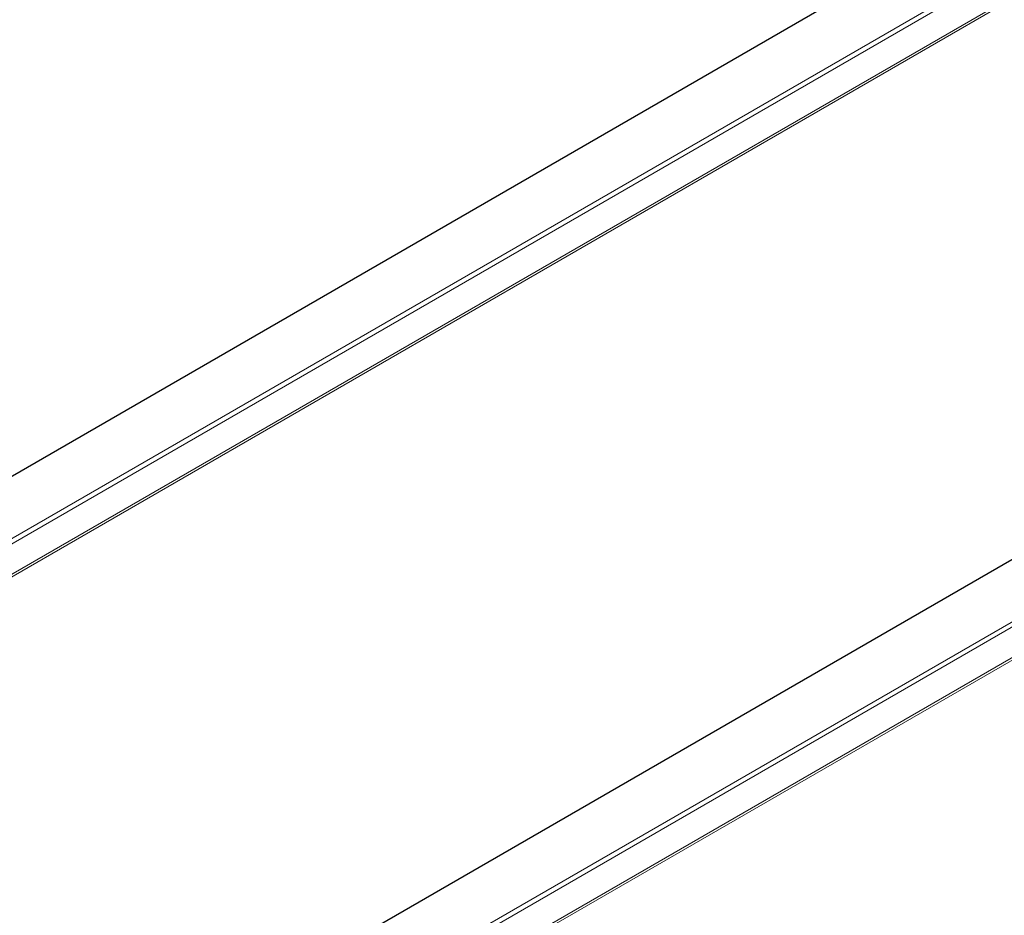
# Model space of a CAD drawing. Units: inches. Extents: x 3730 to 3803.8, y 2019.2 to 2077.5.
# Drawn here: x 3746.6 to 3761.2, y 2042.5 to 2055.8 of the extents above; entities that cross this region are included whole.
import ezdxf

# ---------------------------------------------------------------- set-up
doc = ezdxf.new("R2010")
doc.units = ezdxf.units.IN
doc.header["$MEASUREMENT"] = 0
doc.layers.add('Visible (ANSI)', color=7, linetype='Continuous', lineweight=25)
doc.layers.add('Visible Narrow (ANSI)', color=7, linetype='Continuous', lineweight=18)

msp = doc.modelspace()

# ---------------------------------------------------------------- linework, layer by layer
at = {"layer": 'Visible (ANSI)'}
for p, q in [((3735.303, 2042.52), (3766.338, 2060.438)), ((3742.866, 2037.089), (3774.823, 2055.539))]:
    msp.add_line(p, q, dxfattribs=at)
at = {"layer": 'Visible Narrow (ANSI)'}
for p, q in [((3767.066, 2059.933), (3735.402, 2041.652)), ((3767.06, 2059.851), (3735.339, 2041.537)), ((3767.136, 2059.443), (3735.642, 2041.26)), ((3767.148, 2059.411), (3735.676, 2041.241)), ((3775.552, 2055.034), (3743.668, 2036.626)), ((3775.546, 2054.952), (3743.736, 2036.587)), ((3775.621, 2054.544), (3744.127, 2036.361)), ((3775.633, 2054.512), (3744.161, 2036.342))]:
    msp.add_line(p, q, dxfattribs=at)

doc.saveas('drawing.dxf')
